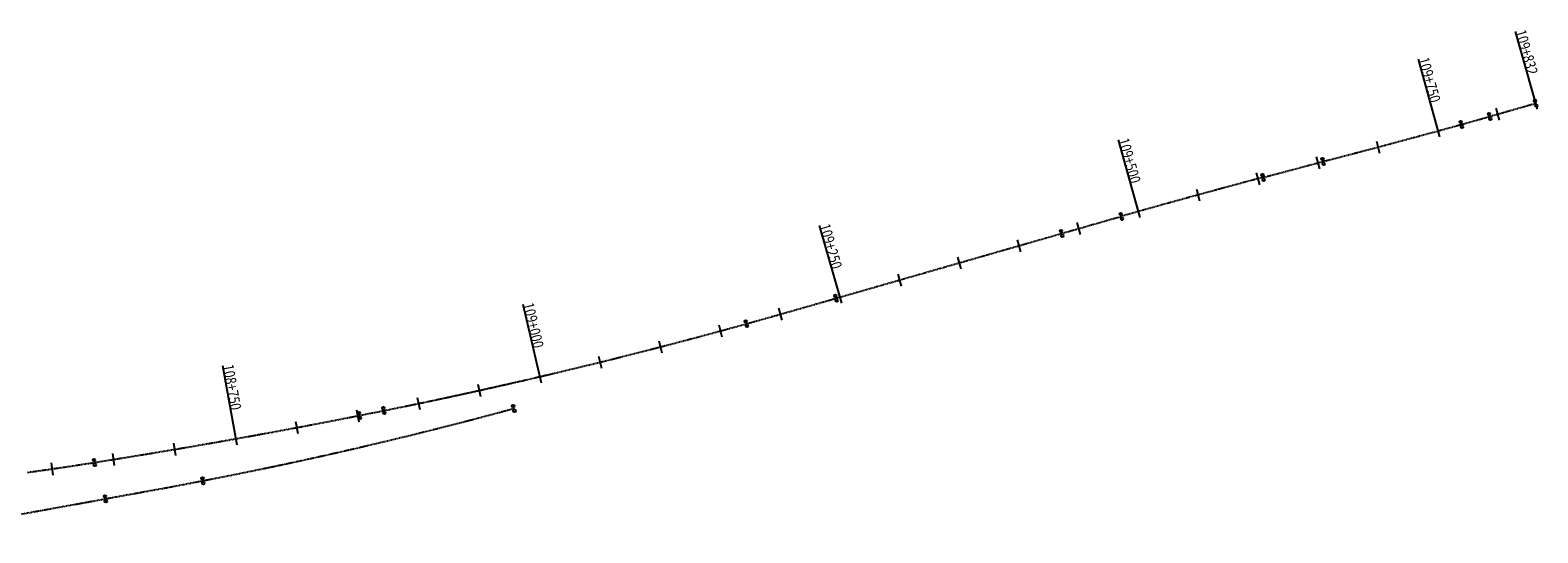
# Model space of a CAD drawing. Extents: x 83137 to 99323, y 16878 to 20805.
# Drawn here: x 98108 to 99323, y 17106 to 17510 of the extents above; entities that cross this region are included whole.
import ezdxf

# ---------------------------------------------------------------- set-up
doc = ezdxf.new("R2010")
doc.units = 0
doc.header["$MEASUREMENT"] = 0
doc.linetypes.add('DASHDOT', pattern=[1, 0.5, -0.25, 0, -0.25])
doc.layers.get('0').update_dxf_attribs({"linetype": 'CONTINUOUS'})
for name, color, linetype in [('1', 7, 'CONTINUOUS'), ('46', 7, 'CONTINUOUS'), ('6', 7, 'CONTINUOUS')]:
    doc.layers.add(name, color=color, linetype=linetype)
doc.styles.add('txt', font='TXT', dxfattribs={"height": 0.2})

# ---------------------------------------------------------------- blocks, each defined once
blk = doc.blocks.new('DUMB')
at = {"layer": '6', "color": 2, "linetype": 'Continuous'}
for p, q in [((0, 0), (0, 0.1)), ((0, -0.1), (0, 0))]:
    blk.add_line(p, q, dxfattribs=at)
for centre in [(0, 0.2), (0, -0.2)]:
    blk.add_circle(centre, 0.1, dxfattribs=at)
blk = doc.blocks.new('440_CHAINAGES')
at = {"layer": '1', "color": 2, "linetype": 'DASHDOT'}
for p, q in [((99283.7, 17441), (99320.8, 17451.6)), ((98757.3, 17294.6), (98939, 17346.8)), ((98017.1, 17105.7), (98168.8, 17133.1))]:
    blk.add_line(p, q, dxfattribs=at)
at = {"layer": '1', "color": 3, "linetype": 'DASHDOT'}
for points in [[(99149.6, 17404.7), (99157, 17406.6), (99164.5, 17408.6), (99171.9, 17410.5), (99179.3, 17412.5), (99186.8, 17414.4), (99194.2, 17416.4), (99201.6, 17418.4), (99209, 17420.4), (99216.5, 17422.4), (99223.9, 17424.4), (99231.3, 17426.4), (99238.7, 17428.4), (99246.1, 17430.4), (99253.5, 17432.5), (99260.9, 17434.5)], [(99101.3, 17391.9), (99107.3, 17393.5), (99113.4, 17395.1), (99119.4, 17396.7), (99125.4, 17398.3), (99131.5, 17399.9), (99137.5, 17401.5), (99143.6, 17403.1), (99149.6, 17404.7)], [(98939, 17346.8), (98945, 17348.5), (98951, 17350.2), (98957, 17351.9), (98963, 17353.7), (98969, 17355.4), (98975, 17357.1), (98981, 17358.8), (98987, 17360.5)], [(98685.1, 17274.1), (98693.2, 17276.3), (98701.2, 17278.6), (98709.2, 17280.8), (98717.2, 17283.1), (98725.2, 17285.4), (98733.3, 17287.7), (98741.3, 17290), (98749.3, 17292.3), (98757.3, 17294.6)], [(98373.5, 17200.2), (98375.9, 17200.7), (98378.4, 17201.2), (98380.8, 17201.7), (98383.3, 17202.2), (98385.7, 17202.7), (98388.2, 17203.1), (98390.6, 17203.6), (98393.1, 17204.1)], [(98106.1, 17154.4), (98109.7, 17154.9), (98113.3, 17155.4), (98116.9, 17155.9), (98120.5, 17156.4), (98124.1, 17156.9), (98127.7, 17157.5), (98131.3, 17158), (98134.9, 17158.5), (98138.5, 17159.1), (98142.1, 17159.6), (98145.7, 17160.2), (98149.3, 17160.7), (98152.8, 17161.3), (98156.4, 17161.8), (98160, 17162.4)], [(98168.8, 17133.1), (98176.6, 17134.6), (98184.5, 17136), (98192.4, 17137.4), (98200.3, 17138.9), (98208.1, 17140.3), (98216, 17141.7), (98223.9, 17143.2), (98231.7, 17144.7), (98239.6, 17146.2), (98247.4, 17147.7)]]:
    blk.add_lwpolyline(points, dxfattribs=at)
at = {"layer": '1', "color": 1, "linetype": 'DASHDOT'}
for centre, radius, start, end in [((98303.7, 20853), 3550, 285.6431, 286.0257), ((100991.2, 10293.2), 7346, 104.908, 105.83197), ((97561.7, 21321), 4200, 281.4175, 285.5154), ((97307.3, 22595.9), 5500, 278.9188, 281.1769), ((97601, 20497.9), 3412, 280.9216, 285.2397)]:
    blk.add_arc(centre, radius, start, end, dxfattribs=at)
at = {"layer": '46', "color": 12, "linetype": 'Continuous'}
for p, q in [((99304.2, 17509.3), (99322.1, 17446.8)), ((99226.1, 17487.2), (99243.4, 17424.5)), ((99319.4, 17456.4), (99322.1, 17446.8)), ((99288.8, 17447.7), (99291.5, 17438)), ((98984.4, 17422.1), (99002, 17359.5)), ((99192.5, 17421.1), (99195, 17411.5)), ((99144.1, 17408.4), (99146.7, 17398.7)), ((99095.8, 17395.6), (99098.4, 17386)), ((99047.5, 17382.5), (99050.1, 17372.9)), ((98951.2, 17355.5), (98953.9, 17345.8)), ((98743.7, 17353.1), (98761.7, 17290.6)), ((98903.1, 17341.7), (98905.9, 17332)), ((98855, 17327.8), (98857.8, 17318.2)), ((98807, 17314), (98809.7, 17304.4)), ((98505, 17289.9), (98519.8, 17226.6)), ((98710.9, 17286.5), (98713.6, 17276.9)), ((98662.8, 17273.1), (98665.4, 17263.5)), ((98614.5, 17260.3), (98617, 17250.6)), ((98566.1, 17248), (98568.5, 17238.3)), ((98263.2, 17240.5), (98274.6, 17176.5)), ((98468.8, 17225.3), (98471, 17215.5)), ((98420, 17214.8), (98422, 17205)), ((98322, 17195.4), (98323.8, 17185.6)), ((98371.1, 17204.8), (98373, 17195)), ((98223.6, 17177.8), (98225.3, 17168)), ((98125, 17162.1), (98126.5, 17152.2)), ((98174.4, 17169.7), (98175.9, 17159.9))]:
    blk.add_line(p, q, dxfattribs=at)
at = {"layer": '6', "color": 2, "linetype": 'Continuous', "zscale": 10}
for p, xscale, yscale, rotation in [((99320.8, 17451.6), 9.999999351411772, 9.999999351411772, 16.02574032169452), ((99283.7, 17441), 9.999999351411772, 9.999999351411772, 16.02574032169452), ((99260.9, 17434.5), 10.00000010280223, 10.00000010280223, 15.64313643966122), ((99149.6, 17404.7), 9.999998654977492, 9.999998654977492, 14.71301868912781), ((99101.3, 17391.9), 9.999998832901117, 9.999998832901117, 14.90799382653185), ((98987, 17360.5), 9.999998242556364, 9.999998242556364, 15.83196520017573), ((98939, 17346.8), 10.00000220999401, 10.00000220999401, 16.02695702809628), ((98757.3, 17294.6), 10.00000220999401, 10.00000220999401, 16.02695702809628), ((98685.1, 17274.1), 10.0000005760971, 10.0000005760971, 15.51539200160524), ((98497.8, 17205.9), 10.00000027245333, 10.00000027245333, 15.23970491137264), ((98373.5, 17200.2), 10.00000100809021, 10.00000100809021, 11.17687063012025), ((98393.1, 17204.1), 9.99999803880694, 9.99999803880694, 11.41744413997489), ((98160, 17162.4), 9.999999921193412, 9.999999921193412, 8.918784034453004), ((98247.4, 17147.7), 9.999998232055827, 9.999998232055827, 10.92161206168389), ((98168.8, 17133.1), 9.999998639313967, 9.999998639313967, 10.24991451110902)]:
    blk.add_blockref('DUMB', p, dxfattribs=dict(at, xscale=xscale, yscale=yscale, rotation=rotation))
at = {"layer": '46', "color": 12, "linetype": 'Continuous', "style": 'txt', "width": 0.8}
for s, rotation, p in [('109+832', 286.0257, (99304.2, 17509.3)), ('109+750', 285.3535, (99226.1, 17487.2)), ('109+500', 285.7219, (98984.4, 17422.1)), ('109+250', 286.027, (98743.7, 17353.1)), ('109+000', 283.1709, (98505, 17289.9)), ('108+750', 280.1199, (98263.2, 17240.5))]:
    blk.add_text(s, height=8.75, rotation=rotation, dxfattribs=at).set_placement(p)

msp = doc.modelspace()

# ---------------------------------------------------------------- block references
at = {"linetype": 'Continuous'}
msp.add_blockref('440_CHAINAGES', (0, 0), dxfattribs=at)

doc.saveas('drawing.dxf')
